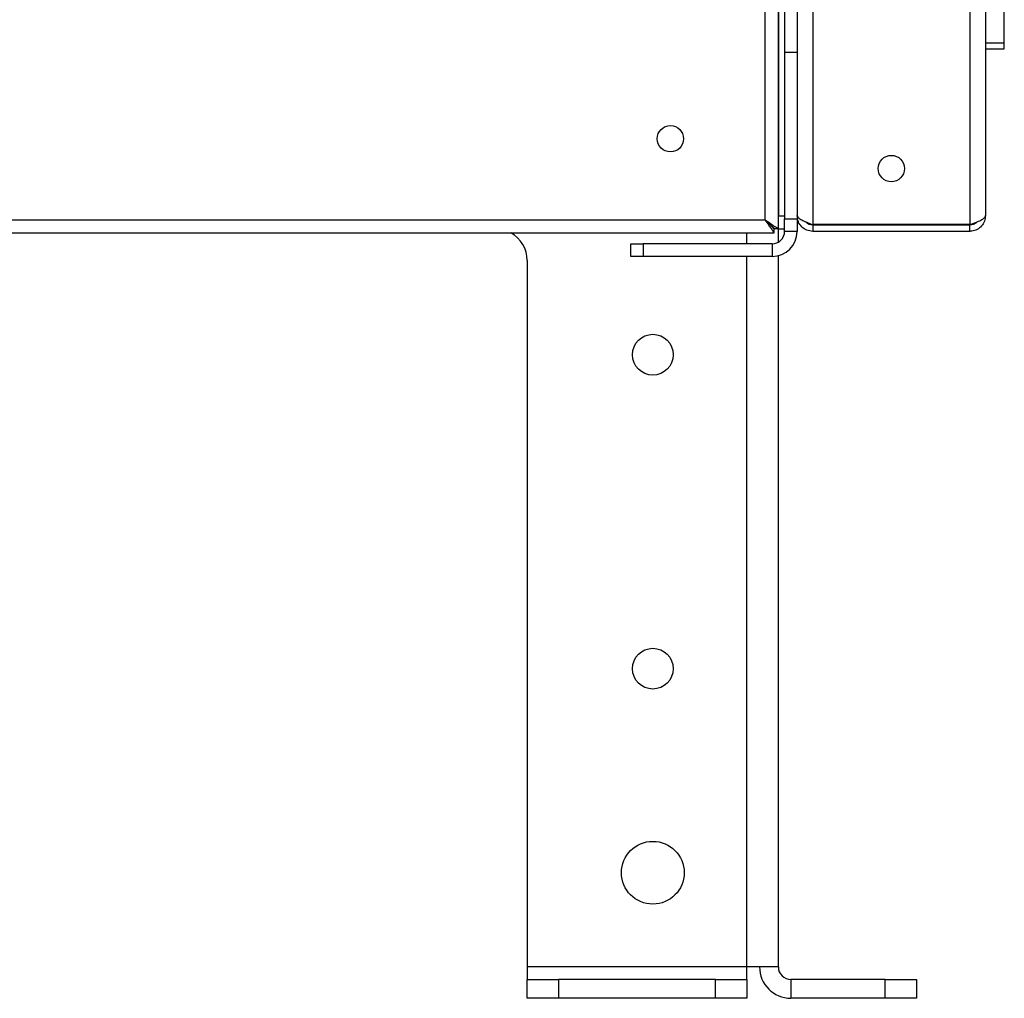
# Model space of a CAD drawing. Units: millimetres. Extents: x 5 to 415, y 0 to 297.
# Drawn here: x 364 to 370, y 174 to 180 of the extents above; entities that cross this region are included whole.
import ezdxf

# ---------------------------------------------------------------- set-up
doc = ezdxf.new("R2010")
doc.units = ezdxf.units.MM

msp = doc.modelspace()

# ---------------------------------------------------------------- linework, layer by layer
at = {"color": 7, "linetype": 'Continuous', "lineweight": 25}
for p, q in [((368.82431, 195.39394), (368.82431, 180.12452)), ((368.92431, 190.81569), (368.92431, 179.02535)), ((369.92431, 190.81569), (369.92431, 179.02535)), ((370.02431, 190.75852), (370.02431, 179.08252)), ((368.74431, 187.90316), (368.74431, 180.12452)), ((368.74431, 187.90316), (368.74431, 179.08052)), ((368.70431, 178.99935), (368.70431, 187.85407)), ((368.70431, 187.85407), (368.70431, 179.08052)), ((370.14431, 180.18452), (370.14431, 180.97252)), ((370.02431, 180.18452), (370.14431, 180.18452)), ((370.02431, 180.14452), (370.14431, 180.14452)), ((370.14431, 180.14452), (370.14431, 180.18452)), ((368.74431, 180.12452), (368.82431, 180.12452)), ((368.74431, 180.12452), (368.74431, 179.06252)), ((368.82431, 180.12452), (368.82431, 179.06252)), ((368.70431, 179.08052), (368.74431, 179.08052)), ((336.24831, 179.05652), (368.62031, 179.05652)), ((368.74431, 179.06252), (368.82431, 179.06252)), ((368.74431, 178.98252), (368.74431, 179.06252)), ((368.82431, 179.06252), (368.82431, 178.98252)), ((369.92431, 179.02535), (368.92431, 179.02535)), ((368.92431, 179.02252), (368.92431, 179.02535)), ((368.92431, 179.02252), (368.92431, 178.98252)), ((369.92431, 179.02252), (368.92431, 179.02252)), ((369.92431, 179.02535), (369.92431, 179.02252)), ((369.92431, 178.98252), (369.92431, 179.02252)), ((336.19113, 178.97252), (368.67748, 178.97252)), ((368.67748, 178.97252), (368.67748, 178.99652)), ((368.70431, 178.99935), (368.68031, 178.99935)), ((368.70431, 178.99652), (368.70431, 178.99935)), ((368.70431, 178.91324), (368.70431, 178.99652)), ((368.74431, 178.99652), (368.70431, 178.99652)), ((368.82431, 178.98252), (368.74431, 178.98252)), ((369.92431, 178.98252), (368.92431, 178.98252)), ((367.7639, 178.82252), (367.7639, 178.90252)), ((367.7639, 178.90252), (367.8439, 178.90252)), ((367.8439, 178.90252), (367.8439, 178.82252)), ((368.66431, 178.90252), (367.8439, 178.90252)), ((368.66431, 178.90252), (368.66431, 178.82252)), ((368.70431, 174.29652), (368.70431, 178.8276)), ((367.10431, 178.79652), (367.10431, 174.29652)), ((367.8439, 178.82252), (367.7639, 178.82252)), ((368.66431, 178.82252), (367.8439, 178.82252)), ((367.10431, 174.29652), (367.10431, 174.21652)), ((368.50431, 174.29652), (367.10431, 174.29652)), ((368.50431, 174.21652), (368.50431, 174.29652)), ((368.70431, 174.29652), (368.50431, 174.29652)), ((367.10431, 174.09652), (367.10431, 174.21652)), ((367.10431, 174.21652), (367.30431, 174.21652)), ((367.30431, 174.21652), (367.30431, 174.09652)), ((368.30431, 174.21652), (367.30431, 174.21652)), ((368.30431, 174.09652), (368.30431, 174.21652)), ((368.30431, 174.21652), (368.50431, 174.21652)), ((368.50431, 174.21652), (368.50431, 174.09652)), ((368.78431, 174.21652), (368.78431, 174.09652)), ((369.38431, 174.21652), (368.78431, 174.21652)), ((369.38431, 174.09652), (369.38431, 174.21652)), ((369.38431, 174.21652), (369.58431, 174.21652)), ((369.58431, 174.21652), (369.58431, 174.09652)), ((367.30431, 174.09652), (367.10431, 174.09652)), ((368.30431, 174.09652), (367.30431, 174.09652)), ((368.50431, 174.09652), (368.30431, 174.09652)), ((369.38431, 174.09652), (368.78431, 174.09652)), ((369.58431, 174.09652), (369.38431, 174.09652))]:
    msp.add_line(p, q, dxfattribs=at)
at = {"color": 8, "linetype": 'Continuous', "lineweight": 25}
for p, q in [((368.62031, 179.05652), (368.62031, 187.8253)), ((368.50431, 178.90252), (368.50431, 178.97252)), ((368.67484, 179.00448), (368.67484, 178.99652)), ((368.50431, 174.29652), (368.50431, 178.82252))]:
    msp.add_line(p, q, dxfattribs=at)
at = {"color": 7, "linetype": 'Continuous', "lineweight": 25, "flags": 128}
msp.add_lwpolyline([(368.62031, 179.05652), (368.62031, 179.05652)], dxfattribs=at)
at = {"color": 7, "linetype": 'Continuous', "lineweight": 25}
for centre, radius in [((368.01631, 179.57252), 0.084), ((369.42431, 179.38252), 0.084), ((367.90431, 178.19652), 0.13), ((367.90431, 176.19652), 0.13), ((367.90431, 174.89652), 0.2)]:
    msp.add_circle(centre, radius, dxfattribs=at)
for centre, radius, start, end in [((366.90431, 178.79652), 0.2, 0, 61.642363), ((368.66431, 178.98252), 0.16, 270, 0), ((368.66431, 178.98252), 0.08, 270, 0), ((368.78431, 174.29652), 0.2, 180, 270), ((368.78431, 174.29652), 0.08, 180, 270)]:
    msp.add_arc(centre, radius, start, end, dxfattribs=at)
for points in [[(368.82431, 179.08535), (368.82581, 179.08035), (368.82881, 179.07035), (368.85194, 179.05535), (368.88499, 179.04035), (368.9112, 179.03035), (368.92431, 179.02535)], [(368.92431, 178.98252), (368.9112, 178.98402), (368.88499, 178.98703), (368.85194, 179.01015), (368.82881, 179.04321), (368.82581, 179.06942), (368.82431, 179.08252)], [(369.92431, 179.02535), (369.93741, 179.03011), (369.96362, 179.03964), (369.99667, 179.05393), (370.0198, 179.06823), (370.0228, 179.07776), (370.02431, 179.08252)]]:
    msp.add_open_spline(points, degree=3, dxfattribs=at)
for points, knots in [([(370.02431, 179.08252), (370.02305, 179.07055), (370.02054, 179.04662), (370.00108, 179.01526), (369.97276, 178.99262), (369.94516, 178.98338), (369.92878, 178.9827), (369.92431, 178.98252)], [0, 0, 0, 0, 0.2285047, 0.4570804, 0.6856564, 0.9142323, 1, 1, 1, 1]), ([(368.67748, 178.97252), (368.67699, 178.97295), (368.67602, 178.97378), (368.67236, 178.98009), (368.66708, 178.98906), (368.65828, 179.00275), (368.64246, 179.02474), (368.62851, 179.04475), (368.62031, 179.05652)], [0, 0, 0, 0, 0.13166963, 0.2581444, 0.38073529, 0.50088156, 0.70635763, 1, 1, 1, 1]), ([(368.67748, 178.99652), (368.67698, 178.99683), (368.67601, 178.99743), (368.67231, 179.00199), (368.66699, 179.00845), (368.65806, 179.01835), (368.64223, 179.03404), (368.62847, 179.04814), (368.62031, 179.05652)], [0, 0, 0, 0, 0.1221458, 0.2410437, 0.3589398, 0.4781375, 0.69001, 1, 1, 1, 1]), ([(368.62031, 179.05652), (368.63173, 179.04856), (368.65234, 179.0342), (368.67739, 179.01612), (368.69482, 179.00551), (368.70323, 179.00077), (368.70402, 178.99972), (368.70431, 178.99935)], [0, 0, 0, 0, 0.2856749, 0.5150578, 0.7042801, 0.8938237, 1, 1, 1, 1]), ([(368.62031, 179.05652), (368.62956, 179.04748), (368.64469, 179.03271), (368.66243, 179.01488), (368.67408, 179.00509), (368.67964, 179.00066), (368.68014, 178.99968), (368.68031, 178.99935)], [0, 0, 0, 0, 0.34292062, 0.56063646, 0.73559195, 0.91118105, 1, 1, 1, 1]), ([(368.92431, 179.02252), (368.91658, 179.02351), (368.90114, 179.0255), (368.88532, 179.03451), (368.88045, 179.04218), (368.87977, 179.04324)], [0, 0, 0, 0, 0.4625639, 0.9251279, 1, 1, 1, 1]), ([(369.96796, 179.04202), (369.9675, 179.0413), (369.96276, 179.034), (369.94721, 179.02546), (369.93188, 179.02349), (369.92431, 179.02252)], [0, 0, 0, 0, 0.0518318, 0.5314421, 1, 1, 1, 1])]:
    msp.add_open_spline(points, degree=3, knots=knots, dxfattribs=at)

doc.saveas('drawing.dxf')
